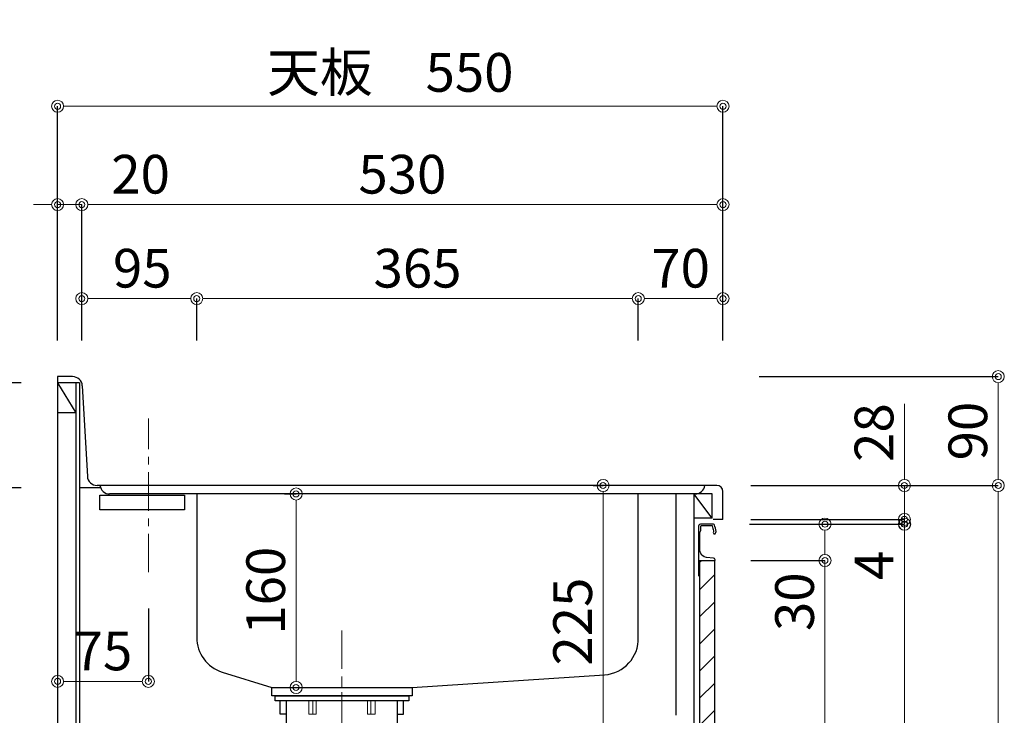
# Model space of a CAD drawing. Units: millimetres. Extents: x 0 to 4200, y 0 to 3484.
# Drawn here: x 514 to 1328, y 1240 to 1815 of the extents above; entities that cross this region are included whole.
import ezdxf

# ---------------------------------------------------------------- set-up
doc = ezdxf.new("R2010")
doc.units = ezdxf.units.MM
doc.linetypes.add('CENTER', pattern=[50.8, 31.75, -6.35, 6.35, -6.35])
doc.layers.get('0').update_dxf_attribs({"linetype": 'CONTINUOUS'})
doc.layers.get('Defpoints').update_dxf_attribs({"color": 8, "linetype": 'CONTINUOUS'})
doc.layers.add('外形線', color=3, linetype='CONTINUOUS')
doc.layers.add('寸法', color=7, linetype='CONTINUOUS', lineweight=9)
doc.layers.add('芯線', color=8, linetype='CENTER', lineweight=9)
doc.styles.add('32mm文字', font='txt', dxfattribs={"height": 32})
doc.dimstyles.new('32mm文字', dxfattribs={"dimtxt": 32, "dimasz": 10, "dimexe": 0, "dimexo": 30, "dimgap": 5, "dimtad": 1, "dimdsep": 46, "dimtxsty": '32mm文字', "dimblk": 'ORIGIN2', "dimcen": 5, "dimclrd": 256, "dimclre": 256, "dimclrt": 256, "dimadec": 0, "dimazin": 0, "dimtfac": 1, "dimtmove": 0, "dimatfit": 3, "dimldrblk": 'OPEN30', "dimfxl": 1, "dimlwd": -1, "dimarcsym": 0})

# ---------------------------------------------------------------- blocks, each defined once
blk = doc.blocks.new('_Origin2')
at = {"color": 0, "linetype": 'ByBlock', "lineweight": -2}
blk.add_line((-0.5, 0), (-1, 0), dxfattribs=at)
for radius in [0.5, 0.25]:
    blk.add_circle((0, 0), radius, dxfattribs=at)
blk = doc.blocks.new('*D57')
at = {"layer": 'Defpoints', "color": 0, "transparency": 16777216}
for p in [(996.13, 1430), (1017.99, 1430), (1056.25, 1205)]:
    blk.add_point(p, dxfattribs=at)
at = {"layer": '寸法', "lineweight": -2, "transparency": 16777216}
for p, q in [((987.99, 1430), (996.13, 1430)), ((1026.25, 1205), (996.13, 1205))]:
    blk.add_line(p, q, dxfattribs=at)
at = {"layer": '寸法', "transparency": 16777216}
blk.add_line((996.13, 1215), (996.13, 1420), dxfattribs=at)
at = {"layer": '寸法', "transparency": 16777216, "xscale": 10, "yscale": 10, "zscale": 10}
for p, rotation in [((996.13, 1430), 90), ((996.13, 1205), 270)]:
    blk.add_blockref('_Origin2', p, dxfattribs=dict(at, rotation=rotation))
at = {"layer": '寸法', "transparency": 16777216, "insert": (975.13, 1317.5), "char_height": 32, "attachment_point": 5, "rotation": 90, "style": '32mm文字'}
blk.add_mtext('225', dxfattribs=at)
blk = doc.blocks.new('_Open30')
at = {"color": 0, "linetype": 'ByBlock', "lineweight": -2}
for p, q in [((-1, 0.268), (0, 0)), ((0, 0), (-1, -0.268)), ((0, 0), (-1, 0))]:
    blk.add_line(p, q, dxfattribs=at)
blk = doc.blocks.new('*D58')
at = {"layer": 'Defpoints', "color": 0, "transparency": 16777216}
for p in [(1095.25, 1584.5), (1025.25, 1520), (1095.25, 1520)]:
    blk.add_point(p, dxfattribs=at)
at = {"layer": '寸法', "lineweight": -2, "transparency": 16777216}
for p, q in [((1025.25, 1550), (1025.25, 1584.5)), ((1095.25, 1550), (1095.25, 1584.5))]:
    blk.add_line(p, q, dxfattribs=at)
at = {"layer": '寸法', "transparency": 16777216}
blk.add_line((1035.25, 1584.5), (1085.25, 1584.5), dxfattribs=at)
at = {"layer": '寸法', "transparency": 16777216, "xscale": 10, "yscale": 10, "zscale": 10, "rotation": 180}
blk.add_blockref('_Origin2', (1025.25, 1584.5), dxfattribs=at)
at = {"layer": '寸法', "transparency": 16777216, "xscale": 10, "yscale": 10, "zscale": 10}
blk.add_blockref('_Origin2', (1095.25, 1584.5), dxfattribs=at)
at = {"layer": '寸法', "transparency": 16777216, "insert": (1060.25, 1605.5), "char_height": 32, "attachment_point": 5, "style": '32mm文字'}
blk.add_mtext('70', dxfattribs=at)
blk = doc.blocks.new('*D46')
at = {"layer": 'Defpoints', "color": 0, "transparency": 16777216}
for p in [(660.25, 1584.5), (660.25, 1520), (1025.25, 1520)]:
    blk.add_point(p, dxfattribs=at)
at = {"layer": '寸法', "lineweight": -2, "transparency": 16777216}
for p, q in [((660.25, 1550), (660.25, 1584.5)), ((1025.25, 1550), (1025.25, 1584.5))]:
    blk.add_line(p, q, dxfattribs=at)
at = {"layer": '寸法', "transparency": 16777216}
blk.add_line((1015.25, 1584.5), (670.25, 1584.5), dxfattribs=at)
at = {"layer": '寸法', "transparency": 16777216, "xscale": 10, "yscale": 10, "zscale": 10, "rotation": 180}
blk.add_blockref('_Origin2', (660.25, 1584.5), dxfattribs=at)
at = {"layer": '寸法', "transparency": 16777216, "xscale": 10, "yscale": 10, "zscale": 10}
blk.add_blockref('_Origin2', (1025.25, 1584.5), dxfattribs=at)
at = {"layer": '寸法', "transparency": 16777216, "insert": (842.75, 1605.5), "char_height": 32, "attachment_point": 5, "style": '32mm文字'}
blk.add_mtext('365', dxfattribs=at)
blk = doc.blocks.new('*D59')
at = {"layer": 'Defpoints', "color": 0, "transparency": 16777216}
for p in [(565.25, 1662.2), (545.25, 1520), (565.25, 1520)]:
    blk.add_point(p, dxfattribs=at)
at = {"layer": '寸法', "transparency": 16777216}
for p, q in [((535.25, 1662.2), (525.25, 1662.2)), ((545.25, 1662.2), (565.25, 1662.2)), ((575.25, 1662.2), (637.86, 1662.2))]:
    blk.add_line(p, q, dxfattribs=at)
at = {"layer": '寸法', "lineweight": -2, "transparency": 16777216}
for p, q in [((545.25, 1550), (545.25, 1662.2)), ((565.25, 1550), (565.25, 1662.2))]:
    blk.add_line(p, q, dxfattribs=at)
at = {"layer": '寸法', "transparency": 16777216, "xscale": 10, "yscale": 10, "zscale": 10}
blk.add_blockref('_Origin2', (545.25, 1662.2), dxfattribs=at)
at = {"layer": '寸法', "transparency": 16777216, "xscale": 10, "yscale": 10, "zscale": 10, "rotation": 180}
blk.add_blockref('_Origin2', (565.25, 1662.2), dxfattribs=at)
at = {"layer": '寸法', "transparency": 16777216, "insert": (613.85, 1683.2), "char_height": 32, "attachment_point": 5, "style": '32mm文字'}
blk.add_mtext('20', dxfattribs=at)
blk = doc.blocks.new('*D47')
at = {"layer": 'Defpoints', "color": 0, "transparency": 16777216}
for p in [(565.25, 1584.5), (565.25, 1520), (660.25, 1520)]:
    blk.add_point(p, dxfattribs=at)
at = {"layer": '寸法', "lineweight": -2, "transparency": 16777216}
for p, q in [((565.25, 1550), (565.25, 1584.5)), ((660.25, 1550), (660.25, 1584.5))]:
    blk.add_line(p, q, dxfattribs=at)
at = {"layer": '寸法', "transparency": 16777216}
blk.add_line((650.25, 1584.5), (575.25, 1584.5), dxfattribs=at)
at = {"layer": '寸法', "transparency": 16777216, "xscale": 10, "yscale": 10, "zscale": 10, "rotation": 180}
blk.add_blockref('_Origin2', (565.25, 1584.5), dxfattribs=at)
at = {"layer": '寸法', "transparency": 16777216, "xscale": 10, "yscale": 10, "zscale": 10}
blk.add_blockref('_Origin2', (660.25, 1584.5), dxfattribs=at)
at = {"layer": '寸法', "transparency": 16777216, "insert": (615.25, 1605.5), "char_height": 32, "attachment_point": 5, "style": '32mm文字'}
blk.add_mtext('95', dxfattribs=at)
blk = doc.blocks.new('*D60')
at = {"layer": 'Defpoints', "color": 0, "transparency": 16777216}
for p in [(565.25, 1662.2), (565.25, 1520), (1095.25, 1520)]:
    blk.add_point(p, dxfattribs=at)
at = {"layer": '寸法', "lineweight": -2, "transparency": 16777216}
for p, q in [((565.25, 1550), (565.25, 1662.2)), ((1095.25, 1550), (1095.25, 1662.2))]:
    blk.add_line(p, q, dxfattribs=at)
at = {"layer": '寸法', "transparency": 16777216}
blk.add_line((1085.25, 1662.2), (575.25, 1662.2), dxfattribs=at)
at = {"layer": '寸法', "transparency": 16777216, "xscale": 10, "yscale": 10, "zscale": 10, "rotation": 180}
blk.add_blockref('_Origin2', (565.25, 1662.2), dxfattribs=at)
at = {"layer": '寸法', "transparency": 16777216, "xscale": 10, "yscale": 10, "zscale": 10}
blk.add_blockref('_Origin2', (1095.25, 1662.2), dxfattribs=at)
at = {"layer": '寸法', "transparency": 16777216, "insert": (830.25, 1683.2), "char_height": 32, "attachment_point": 5, "style": '32mm文字'}
blk.add_mtext('530', dxfattribs=at)
blk = doc.blocks.new('*D61')
at = {"layer": 'Defpoints', "color": 0, "transparency": 16777216}
for p in [(1095.25, 1743.54), (545.25, 1520), (1095.25, 1520)]:
    blk.add_point(p, dxfattribs=at)
at = {"layer": '寸法', "lineweight": -2, "transparency": 16777216}
for p, q in [((545.25, 1550), (545.25, 1743.54)), ((1095.25, 1550), (1095.25, 1743.54))]:
    blk.add_line(p, q, dxfattribs=at)
at = {"layer": '寸法', "transparency": 16777216}
blk.add_line((555.25, 1743.54), (1085.25, 1743.54), dxfattribs=at)
at = {"layer": '寸法', "transparency": 16777216, "xscale": 10, "yscale": 10, "zscale": 10, "rotation": 180}
blk.add_blockref('_Origin2', (545.25, 1743.54), dxfattribs=at)
at = {"layer": '寸法', "transparency": 16777216, "xscale": 10, "yscale": 10, "zscale": 10}
blk.add_blockref('_Origin2', (1095.25, 1743.54), dxfattribs=at)
at = {"layer": '寸法', "transparency": 16777216, "insert": (820.25, 1767.38), "char_height": 32, "attachment_point": 5, "style": '32mm文字'}
blk.add_mtext('天板\u3000550', dxfattribs=at)
blk = doc.blocks.new('*D62')
at = {"layer": 'Defpoints', "color": 0, "transparency": 16777216}
for p in [(545.25, 1515), (410.37, 630), (545.25, 630)]:
    blk.add_point(p, dxfattribs=at)
at = {"layer": '寸法', "lineweight": -2, "transparency": 16777216}
for p, q in [((515.25, 1515), (410.37, 1515)), ((515.25, 630), (410.37, 630))]:
    blk.add_line(p, q, dxfattribs=at)
at = {"layer": '寸法', "transparency": 16777216}
blk.add_line((410.37, 1505), (410.37, 640), dxfattribs=at)
at = {"layer": '寸法', "transparency": 16777216, "xscale": 10, "yscale": 10, "zscale": 10}
for p, rotation in [((410.37, 1515), 90), ((410.37, 630), 270)]:
    blk.add_blockref('_Origin2', p, dxfattribs=dict(at, rotation=rotation))
at = {"layer": '寸法', "transparency": 16777216, "insert": (389.37, 1072.5), "char_height": 32, "attachment_point": 5, "rotation": 90, "style": '32mm文字'}
blk.add_mtext('885', dxfattribs=at)
blk = doc.blocks.new('*D63')
at = {"layer": 'Defpoints', "color": 0, "transparency": 16777216}
for p in [(467.28, 1428), (545.25, 1428), (545.25, 630)]:
    blk.add_point(p, dxfattribs=at)
at = {"layer": '寸法', "lineweight": -2, "transparency": 16777216}
for p, q in [((515.25, 1428), (467.28, 1428)), ((515.25, 630), (467.28, 630))]:
    blk.add_line(p, q, dxfattribs=at)
at = {"layer": '寸法', "transparency": 16777216}
blk.add_line((467.28, 640), (467.28, 1418), dxfattribs=at)
at = {"layer": '寸法', "transparency": 16777216, "xscale": 10, "yscale": 10, "zscale": 10}
for p, rotation in [((467.28, 1428), 90), ((467.28, 630), 270)]:
    blk.add_blockref('_Origin2', p, dxfattribs=dict(at, rotation=rotation))
at = {"layer": '寸法', "transparency": 16777216, "insert": (443.44, 1029), "char_height": 32, "attachment_point": 5, "rotation": 90, "style": '32mm文字'}
blk.add_mtext('側板\u3000798', dxfattribs=at)
blk = doc.blocks.new('*D48')
at = {"layer": 'Defpoints', "color": 0, "transparency": 16777216}
for p in [(1095.25, 1520), (1088.25, 1430), (1322.8, 1430)]:
    blk.add_point(p, dxfattribs=at)
at = {"layer": '寸法', "lineweight": -2, "transparency": 16777216}
for p, q in [((1125.25, 1520), (1322.8, 1520)), ((1118.25, 1430), (1322.8, 1430))]:
    blk.add_line(p, q, dxfattribs=at)
at = {"layer": '寸法', "transparency": 16777216}
blk.add_line((1322.8, 1510), (1322.8, 1440), dxfattribs=at)
at = {"layer": '寸法', "transparency": 16777216, "xscale": 10, "yscale": 10, "zscale": 10}
for p, rotation in [((1322.8, 1520), 90), ((1322.8, 1430), 270)]:
    blk.add_blockref('_Origin2', p, dxfattribs=dict(at, rotation=rotation))
at = {"layer": '寸法', "transparency": 16777216, "insert": (1301.8, 1475), "char_height": 32, "attachment_point": 5, "rotation": 90, "style": '32mm文字'}
blk.add_mtext('90', dxfattribs=at)
blk = doc.blocks.new('*D49')
at = {"layer": 'Defpoints', "color": 0, "transparency": 16777216}
for p in [(1088.25, 1430), (1095.25, 630), (1322.8, 630)]:
    blk.add_point(p, dxfattribs=at)
at = {"layer": '寸法', "lineweight": -2, "transparency": 16777216}
for p, q in [((1118.25, 1430), (1322.8, 1430)), ((1125.25, 630), (1322.8, 630))]:
    blk.add_line(p, q, dxfattribs=at)
at = {"layer": '寸法', "transparency": 16777216}
blk.add_line((1322.8, 1420), (1322.8, 640), dxfattribs=at)
at = {"layer": '寸法', "transparency": 16777216, "xscale": 10, "yscale": 10, "zscale": 10}
for p, rotation in [((1322.8, 1430), 90), ((1322.8, 630), 270)]:
    blk.add_blockref('_Origin2', p, dxfattribs=dict(at, rotation=rotation))
at = {"layer": '寸法', "transparency": 16777216, "insert": (1301.8, 1030), "char_height": 32, "attachment_point": 5, "rotation": 90, "style": '32mm文字'}
blk.add_mtext('800', dxfattribs=at)
blk = doc.blocks.new('*D50')
at = {"layer": 'Defpoints', "color": 0, "transparency": 16777216}
for p in [(1087.31, 1398), (1245.41, 1398), (1088.25, 720)]:
    blk.add_point(p, dxfattribs=at)
at = {"layer": '寸法', "lineweight": -2, "transparency": 16777216}
for p, q in [((1117.31, 1398), (1245.41, 1398)), ((1118.25, 720), (1245.41, 720))]:
    blk.add_line(p, q, dxfattribs=at)
at = {"layer": '寸法', "transparency": 16777216}
blk.add_line((1245.41, 730), (1245.41, 1388), dxfattribs=at)
at = {"layer": '寸法', "transparency": 16777216, "xscale": 10, "yscale": 10, "zscale": 10}
for p, rotation in [((1245.41, 1398), 90), ((1245.41, 720), 270)]:
    blk.add_blockref('_Origin2', p, dxfattribs=dict(at, rotation=rotation))
at = {"layer": '寸法', "transparency": 16777216, "insert": (1224.41, 1059), "char_height": 32, "attachment_point": 5, "rotation": 90, "style": '32mm文字'}
blk.add_mtext('678', dxfattribs=at)
blk = doc.blocks.new('*D51')
at = {"layer": 'Defpoints', "color": 0, "transparency": 16777216}
for p in [(1088.25, 1430), (1245.22, 1430), (1088.25, 1402)]:
    blk.add_point(p, dxfattribs=at)
at = {"layer": '寸法', "transparency": 16777216}
for p, q in [((1245.22, 1440), (1245.22, 1497.52)), ((1245.22, 1402), (1245.22, 1430)), ((1245.22, 1392), (1245.22, 1382))]:
    blk.add_line(p, q, dxfattribs=at)
at = {"layer": '寸法', "lineweight": -2, "transparency": 16777216}
for p, q in [((1118.25, 1430), (1245.22, 1430)), ((1118.25, 1402), (1245.22, 1402))]:
    blk.add_line(p, q, dxfattribs=at)
at = {"layer": '寸法', "transparency": 16777216, "xscale": 10, "yscale": 10, "zscale": 10}
for p, rotation in [((1245.22, 1430), 270), ((1245.22, 1402), 90)]:
    blk.add_blockref('_Origin2', p, dxfattribs=dict(at, rotation=rotation))
at = {"layer": '寸法', "transparency": 16777216, "insert": (1224.22, 1473.76), "char_height": 32, "attachment_point": 5, "rotation": 90, "style": '32mm文字'}
blk.add_mtext('28', dxfattribs=at)
blk = doc.blocks.new('*D52')
at = {"layer": 'Defpoints', "color": 0, "transparency": 16777216}
for p in [(1088.25, 1402), (1087.31, 1398), (1245.22, 1398)]:
    blk.add_point(p, dxfattribs=at)
at = {"layer": '寸法', "transparency": 16777216}
for p, q in [((1245.22, 1412), (1245.22, 1422)), ((1245.22, 1402), (1245.22, 1398)), ((1245.22, 1388), (1245.22, 1349.97))]:
    blk.add_line(p, q, dxfattribs=at)
at = {"layer": '寸法', "lineweight": -2, "transparency": 16777216}
for p, q in [((1118.25, 1402), (1245.22, 1402)), ((1117.31, 1398), (1245.22, 1398))]:
    blk.add_line(p, q, dxfattribs=at)
at = {"layer": '寸法', "transparency": 16777216, "xscale": 10, "yscale": 10, "zscale": 10}
for p, rotation in [((1245.22, 1402), 270), ((1245.22, 1398), 90)]:
    blk.add_blockref('_Origin2', p, dxfattribs=dict(at, rotation=rotation))
at = {"layer": '寸法', "transparency": 16777216, "insert": (1224.22, 1363.99), "char_height": 32, "attachment_point": 5, "rotation": 90, "style": '32mm文字'}
blk.add_mtext('4', dxfattribs=at)
blk = doc.blocks.new('*D53')
at = {"layer": 'Defpoints', "color": 0, "transparency": 16777216}
for p in [(1088.25, 1368), (1179.56, 1368), (1088.25, 720)]:
    blk.add_point(p, dxfattribs=at)
at = {"layer": '寸法', "lineweight": -2, "transparency": 16777216}
for p, q in [((1118.25, 1368), (1179.56, 1368)), ((1118.25, 720), (1179.56, 720))]:
    blk.add_line(p, q, dxfattribs=at)
at = {"layer": '寸法', "transparency": 16777216}
blk.add_line((1179.56, 730), (1179.56, 1358), dxfattribs=at)
at = {"layer": '寸法', "transparency": 16777216, "xscale": 10, "yscale": 10, "zscale": 10}
for p, rotation in [((1179.56, 1368), 90), ((1179.56, 720), 270)]:
    blk.add_blockref('_Origin2', p, dxfattribs=dict(at, rotation=rotation))
at = {"layer": '寸法', "transparency": 16777216, "insert": (1158.56, 1044), "char_height": 32, "attachment_point": 5, "rotation": 90, "style": '32mm文字'}
blk.add_mtext('648', dxfattribs=at)
blk = doc.blocks.new('*D54')
at = {"layer": 'Defpoints', "color": 0, "transparency": 16777216}
for p in [(1088.25, 1398), (1088.25, 1368), (1179.56, 1368)]:
    blk.add_point(p, dxfattribs=at)
at = {"layer": '寸法', "lineweight": -2, "transparency": 16777216}
for p, q in [((1118.25, 1398), (1179.56, 1398)), ((1118.25, 1368), (1179.56, 1368))]:
    blk.add_line(p, q, dxfattribs=at)
at = {"layer": '寸法', "transparency": 16777216}
for p, q in [((1179.56, 1388), (1179.56, 1378)), ((1179.56, 1368), (1179.56, 1309.83))]:
    blk.add_line(p, q, dxfattribs=at)
at = {"layer": '寸法', "transparency": 16777216, "xscale": 10, "yscale": 10, "zscale": 10}
for p, rotation in [((1179.56, 1398), 90), ((1179.56, 1368), 270)]:
    blk.add_blockref('_Origin2', p, dxfattribs=dict(at, rotation=rotation))
at = {"layer": '寸法', "transparency": 16777216, "insert": (1158.56, 1333.91), "char_height": 32, "attachment_point": 5, "rotation": 90, "style": '32mm文字'}
blk.add_mtext('30', dxfattribs=at)
blk = doc.blocks.new('*D65')
at = {"layer": 'Defpoints', "color": 0, "transparency": 16777216}
for p in [(620.25, 1358.36), (545.25, 1312.23), (545.25, 1268.07)]:
    blk.add_point(p, dxfattribs=at)
at = {"layer": '寸法', "lineweight": -2, "transparency": 16777216}
for p, q in [((620.25, 1328.36), (620.25, 1268.07)), ((545.25, 1282.23), (545.25, 1268.07))]:
    blk.add_line(p, q, dxfattribs=at)
at = {"layer": '寸法', "transparency": 16777216}
blk.add_line((610.25, 1268.07), (555.25, 1268.07), dxfattribs=at)
at = {"layer": '寸法', "transparency": 16777216, "xscale": 10, "yscale": 10, "zscale": 10, "rotation": 180}
blk.add_blockref('_Origin2', (545.25, 1268.07), dxfattribs=at)
at = {"layer": '寸法', "transparency": 16777216, "xscale": 10, "yscale": 10, "zscale": 10}
blk.add_blockref('_Origin2', (620.25, 1268.07), dxfattribs=at)
at = {"layer": '寸法', "transparency": 16777216, "insert": (582.75, 1289.07), "char_height": 32, "attachment_point": 5, "style": '32mm文字'}
blk.add_mtext('75', dxfattribs=at)
blk = doc.blocks.new('*D68')
at = {"layer": 'Defpoints', "color": 0, "transparency": 16777216}
for p in [(742.39, 1423), (762.92, 1423), (762.92, 1263)]:
    blk.add_point(p, dxfattribs=at)
at = {"layer": '寸法', "lineweight": -2, "transparency": 16777216}
for p, q in [((732.92, 1423), (742.39, 1423)), ((732.92, 1263), (742.39, 1263))]:
    blk.add_line(p, q, dxfattribs=at)
at = {"layer": '寸法', "transparency": 16777216}
blk.add_line((742.39, 1273), (742.39, 1413), dxfattribs=at)
at = {"layer": '寸法', "transparency": 16777216, "xscale": 10, "yscale": 10, "zscale": 10}
for p, rotation in [((742.39, 1423), 90), ((742.39, 1263), 270)]:
    blk.add_blockref('_Origin2', p, dxfattribs=dict(at, rotation=rotation))
at = {"layer": '寸法', "transparency": 16777216, "insert": (721.39, 1343), "char_height": 32, "attachment_point": 5, "rotation": 90, "style": '32mm文字'}
blk.add_mtext('160', dxfattribs=at)

msp = doc.modelspace()

# ---------------------------------------------------------------- hatches: boundary and pattern name
at = {"lineweight": 9}
h = msp.add_hatch(dxfattribs=at)
h.set_pattern_fill('ANSI31', color=8, scale=5)
h.set_pattern_definition([(45, (-1143.436, 5e-13), (-11.22532, 11.22532), [])])
h.paths.add_polyline_path([(1088.252, 1368.001), (1076.253, 1368.001), (1076.253, 719.998), (1088.252, 719.998)])

# ---------------------------------------------------------------- linework, layer by layer
at = {"layer": '外形線'}
for p, q in [((557.684, 1519.998), (545.252, 1519.998)), ((545.252, 1519.998), (545.252, 629.998)), ((563.252, 1514.998), (545.252, 1514.998)), ((545.252, 1514.998), (560.252, 1489.998)), ((560.252, 1514.998), (560.252, 629.998)), ((563.252, 1514.998), (563.252, 629.998)), ((565.672, 1512.442), (569.832, 1437.554)), ((560.252, 1489.998), (545.252, 1489.998)), ((580.773, 1427.998), (563.252, 1427.998)), ((1090.252, 1429.998), (577.82, 1429.998)), ((1095.252, 1401.998), (1095.252, 1424.998)), ((1086.252, 1422.998), (1056.252, 1422.998)), ((1056.252, 1422.998), (1056.252, 1239.998)), ((1071.252, 1422.998), (1071.252, 719.998)), ((1086.252, 1402.998), (1071.252, 1422.998)), ((1086.252, 1402.998), (1086.252, 1422.998)), ((1086.252, 1402.998), (1071.252, 1402.998)), ((1095.252, 1401.998), (1087.252, 1401.998)), ((1076.252, 1397.998), (1076.252, 1397.97))]:
    msp.add_line(p, q, dxfattribs=at)
at = {"layer": '外形線', "color": 4}
msp.add_line((1072.314, 1422.998), (588.189, 1422.998), dxfattribs=at)
at = {"layer": '外形線', "color": 4, "lineweight": 9}
for p, q in [((756.253, 1251.997), (756.253, 1240.997)), ((804.25, 1251.997), (804.25, 1240.997))]:
    msp.add_line(p, q, dxfattribs=at)
at = {"layer": '外形線', "color": 6}
msp.add_lwpolyline([(580.252, 1421.998), (650.252, 1421.998), (650.252, 1409.998), (580.252, 1409.998)], close=True, dxfattribs=at)
at = {"layer": '外形線', "color": 4}
for points in [[(660.252, 1422.998), (660.252, 1304.37, 0.3283983), (681.341, 1275.724), (722.252, 1262.997), (838.252, 1262.997), (997.242, 1273.488, 0.4041908), (1025.252, 1304.37), (1025.252, 1422.998)], [(734.252, 1251.997), (734.252, 1229.497), (736.252, 1226.033), (739.39, 1083.843, 0.4077654), (746.388, 1076.997), (814.115, 1076.997, 0.4077654), (821.114, 1083.843), (824.252, 1226.033), (826.252, 1229.497), (826.252, 1251.997)]]:
    msp.add_lwpolyline(points, format="xyb", dxfattribs=at)
at = {"layer": '外形線'}
msp.add_lwpolyline([(1089.541, 1392.099, 0.0148021), (1088.261, 1397.27, 0.3365238), (1087.298, 1398.001), (1076.553, 1398.001, 0.4142136), (1075.053, 1396.501), (1075.053, 1368.201, 0.4142136), (1075.253, 1368.001), (1088.553, 1368.001, 0.4142136), (1088.753, 1368.201), (1088.753, 1368.501, 0.3888787), (1087.384, 1369.995), (1081.731, 1370.49, -0.3888787), (1076.253, 1376.467), (1076.253, 1391.101, -0.1622777), (1076.653, 1392.301, 0.1622777), (1077.053, 1393.501), (1077.053, 1396.501, -0.4142136), (1077.553, 1397.001), (1085.893, 1397.001, -0.3375412), (1086.375, 1396.633, -0.012112), (1087.407, 1392.497, -0.1851769), (1087.303, 1391.789, 0.5735542), (1088.349, 1390.001, 0.319318), (1089.057, 1390.505), (1089.531, 1391.869, 0.1465016)], format="xyb", close=True, dxfattribs=at)
for points in [[(1075.071, 1368.119, 0.3161497), (1075.213, 1367.682, -0.5), (1075.213, 1367.522, 0.5), (1075.213, 1366.882, -0.5), (1075.213, 1366.722, 0.5), (1075.213, 1366.082, -0.5), (1075.213, 1365.922, 0.5), (1075.213, 1365.282, -0.5), (1075.213, 1365.122, 0.5), (1075.213, 1364.482, -0.5), (1075.213, 1364.322, 0.5), (1075.213, 1363.682, -0.5), (1075.213, 1363.522, 0.5), (1075.213, 1362.882, -0.5), (1075.213, 1362.722, 0.5), (1075.213, 1362.082, -0.5), (1075.213, 1361.922, 0.5), (1075.213, 1361.282, -0.5), (1075.213, 1361.122, 0.5), (1075.213, 1360.482, -0.5), (1075.213, 1360.322, 0.5), (1075.213, 1359.682, -0.5), (1075.213, 1359.522, 0.5), (1075.213, 1358.882, -0.5), (1075.213, 1358.722, 0.5), (1075.213, 1358.082, -0.5), (1075.213, 1357.922, 0.5), (1075.213, 1357.282, -0.5), (1075.213, 1357.122, 0.5), (1075.213, 1357.282)], [(1075.213, 1357.122, 0.5), (1075.213, 1356.482, -0.5), (1075.213, 1356.322, 0.2365638), (1075.053, 1356.001, 0.4142136), (1076.053, 1355.001, 0.4142136), (1076.253, 1355.201), (1076.253, 1368.001)]]:
    msp.add_lwpolyline(points, format="xyb", dxfattribs=at)
msp.add_lwpolyline([(1088.252, 719.998), (1076.253, 719.998), (1076.253, 1368.001), (1088.252, 1368.001)], close=True, dxfattribs=at)
at = {"layer": '外形線', "color": 4}
for points in [[(838.252, 1262.997), (838.252, 1255.997), (722.252, 1255.997), (722.252, 1262.997)], [(734.252, 1240.997), (729.252, 1240.997), (729.252, 1251.997)], [(826.252, 1240.997), (831.252, 1240.997), (831.252, 1251.997)]]:
    msp.add_lwpolyline(points, dxfattribs=at)
msp.add_lwpolyline([(725.002, 1255.997), (835.502, 1255.997), (835.502, 1251.997), (725.002, 1251.997)], close=True, dxfattribs=at)
at = {"layer": '外形線', "color": 4, "lineweight": 9}
for points in [[(759.006, 1251.997), (759.006, 1240.997), (752.789, 1240.997), (752.789, 1251.997)], [(801.498, 1251.997), (801.498, 1240.997), (807.714, 1240.997), (807.714, 1251.997)]]:
    msp.add_lwpolyline(points, dxfattribs=at)
at = {"layer": '外形線'}
for centre, radius, start, end in [((557.684, 1511.998), 8, 3.17983, 90), ((577.82, 1437.998), 8, 183.17983, 270), ((1090.252, 1424.998), 5, 0, 90)]:
    msp.add_arc(centre, radius, start, end, dxfattribs=at)
at = {"layer": '外形線', "color": 4}
for centre, start, end in [((588.189, 1430.998), 187.178981, 270.449168), ((1072.314, 1430.998), 269.550832, 352.821019)]:
    msp.add_arc(centre, 8, start, end, dxfattribs=at)
at = {"layer": '芯線', "color": 8}
for p, q in [((620.252, 1358.363), (620.252, 1485.387)), ((780.252, 1310.07), (780.252, 969.638))]:
    msp.add_line(p, q, dxfattribs=at)
at = {"layer": '芯線'}
msp.add_line((780.252, 551.902), (780.252, 1268.441), dxfattribs=at)

# ---------------------------------------------------------------- dimensions: what is measured, and where the dimension line sits
at = {"layer": '寸法'}
dim = msp.add_linear_dim(base=(1095.252, 1743.54), p1=(545.252, 1519.998), p2=(1095.252, 1519.998), text='天板\u3000<>', dimstyle='32mm文字', override={"dimclrd": 256, "dimclre": 256, "dimclrt": 256}, dxfattribs=at)
dim.commit()
dim.dimension.update_dxf_attribs({"geometry": '*D61', "text_midpoint": (820.252, 1767.382)})
for base, p1, picture, middle in [((565.252, 1662.2), (545.252, 1519.998), '*D59', (613.851, 1662.2)), ((565.252, 1584.502), (660.252, 1519.998), '*D47', (615.252, 1584.502))]:
    dim = msp.add_linear_dim(base=base, p1=p1, p2=(565.252, 1519.998), dimstyle='32mm文字', override={"dimclrd": 256, "dimclre": 256, "dimclrt": 256}, dxfattribs=at)
    dim.commit()
    dim.dimension.update_dxf_attribs({"geometry": picture, "text_midpoint": middle, "dimtype": 160})
for base, p1, p2, picture, middle in [((565.252, 1662.2), (1095.252, 1519.998), (565.252, 1519.998), '*D60', (830.252, 1683.2)), ((660.252, 1584.502), (1025.252, 1519.998), (660.252, 1519.998), '*D46', (842.752, 1605.502)), ((1095.252, 1584.502), (1025.252, 1519.998), (1095.252, 1519.998), '*D58', (1060.252, 1605.502)), ((545.252, 1268.073), (620.252, 1358.363), (545.252, 1312.23), '*D65', (582.752, 1289.073))]:
    dim = msp.add_linear_dim(base=base, p1=p1, p2=p2, dimstyle='32mm文字', override={"dimclrd": 256, "dimclre": 256, "dimclrt": 256}, dxfattribs=at)
    dim.commit()
    dim.dimension.update_dxf_attribs({"geometry": picture, "text_midpoint": middle})
for base, p1, p2, picture, middle in [((1322.803, 1429.998), (1095.252, 1519.998), (1088.252, 1429.998), '*D48', (1301.803, 1474.998)), ((410.366, 629.998), (545.252, 1514.998), (545.252, 629.998), '*D62', (389.366, 1072.498)), ((1245.219, 1429.998), (1088.252, 1401.998), (1088.252, 1429.998), '*D51', (1224.219, 1473.759)), ((996.126, 1429.998), (1056.252, 1204.998), (1017.991, 1429.998), '*D57', (975.126, 1317.498)), ((1322.803, 629.998), (1088.252, 1429.998), (1095.252, 629.998), '*D49', (1301.803, 1029.998)), ((742.393, 1422.998), (762.921, 1262.997), (762.921, 1422.998), '*D68', (721.393, 1342.997)), ((1245.219, 1398.001), (1088.252, 1401.998), (1087.311, 1398.001), '*D52', (1224.219, 1363.986)), ((1245.406, 1398.001), (1088.252, 719.998), (1087.311, 1398.001), '*D50', (1224.406, 1058.999)), ((1179.556, 1368.001), (1088.252, 1398.001), (1088.252, 1368.001), '*D54', (1158.556, 1333.914)), ((1179.556, 1368.001), (1088.252, 719.998), (1088.252, 1368.001), '*D53', (1158.556, 1043.999))]:
    dim = msp.add_linear_dim(base=base, p1=p1, p2=p2, angle=90, dimstyle='32mm文字', override={"dimclrd": 256, "dimclre": 256, "dimclrt": 256}, dxfattribs=at)
    dim.commit()
    dim.dimension.update_dxf_attribs({"geometry": picture, "text_midpoint": middle})
dim = msp.add_linear_dim(base=(467.283, 1427.998), p1=(545.252, 629.998), p2=(545.252, 1427.998), angle=90, text='側板\u3000<>', dimstyle='32mm文字', override={"dimclrd": 256, "dimclre": 256, "dimclrt": 256}, dxfattribs=at)
dim.commit()
dim.dimension.update_dxf_attribs({"geometry": '*D63', "text_midpoint": (443.441, 1028.998)})

doc.saveas('drawing.dxf')
